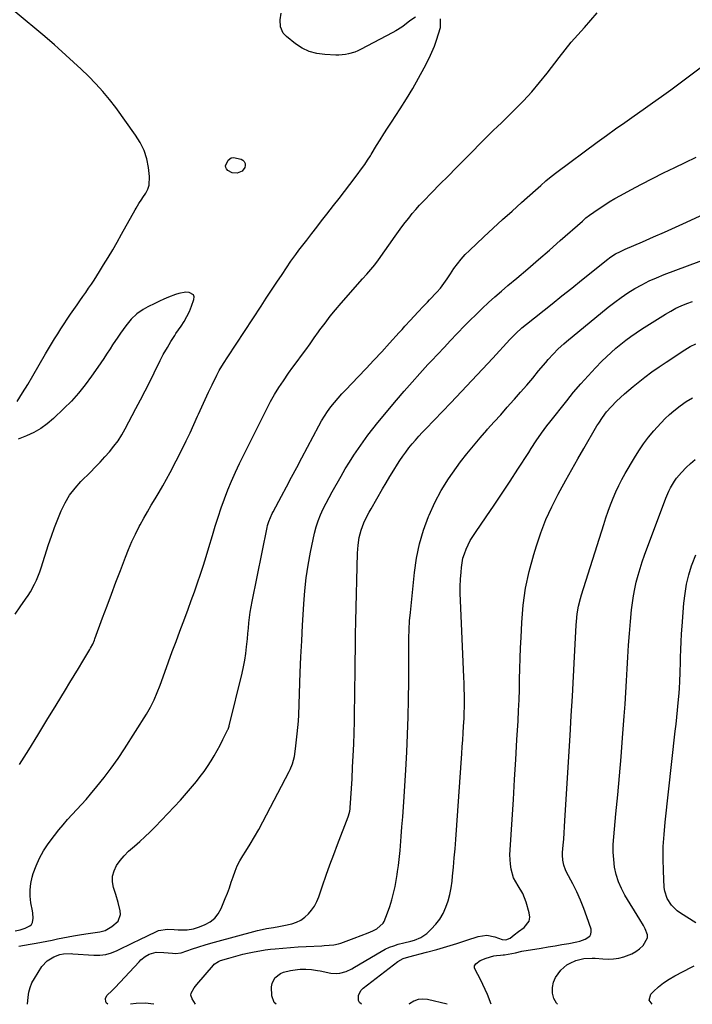
# Model space of a CAD drawing. Units: inches. Extents: x 1851934 to 1857389, y 437073 to 442357.
# Drawn here: x 1852706 to 1853068, y 437073 to 437604 of the extents above; entities that cross this region are included whole.
import ezdxf

# ---------------------------------------------------------------- set-up
doc = ezdxf.new("R2010")
doc.units = ezdxf.units.IN
doc.header["$MEASUREMENT"] = 0
doc.layers.add('7', color=7, linetype='Continuous')
doc.layers.add('8', color=7, linetype='Continuous')

msp = doc.modelspace()

# ---------------------------------------------------------------- linework, layer by layer
at = {"layer": '7', "color": 18}
for points in [[(1852703.44, 437112.64, 1834), (1852706.16, 437113.25, 1834), (1852708.8, 437114.1, 1834), (1852711.42, 437115.33, 1834), (1852712.24, 437116.1, 1834), (1852712.74, 437117.1, 1834), (1852713.06, 437119.56, 1834), (1852712.91, 437122.16, 1834), (1852712.72, 437123.45, 1834), (1852711.91, 437127.81, 1834), (1852711.52, 437131.27, 1834), (1852711.45, 437134.71, 1834), (1852711.87, 437138.12, 1834), (1852712.61, 437141.52, 1834), (1852713.18, 437143.47, 1834), (1852714.69, 437147.72, 1834), (1852716.47, 437151.83, 1834), (1852718.68, 437155.72, 1834), (1852721.18, 437159.47, 1834), (1852724.63, 437164.11, 1834), (1852726.89, 437167.02, 1834), (1852729.22, 437169.88, 1834), (1852731.66, 437172.64, 1834), (1852734.17, 437175.34, 1834), (1852736.7, 437178.02, 1834), (1852739.2, 437180.73, 1834), (1852741.64, 437183.5, 1834), (1852744.03, 437186.3, 1834), (1852747.44, 437190.37, 1834), (1852751.41, 437195.3, 1834), (1852755.25, 437200.34, 1834), (1852758.87, 437205.53, 1834), (1852762.36, 437210.82, 1834), (1852774.15, 437229.52, 1834), (1852776.34, 437233.24, 1834), (1852778.3, 437237.1, 1834), (1852780.04, 437241.06, 1834), (1852781.59, 437245.09, 1834), (1852784.09, 437252.09, 1834), (1852786.09, 437257.62, 1834), (1852788.1, 437263.15, 1834), (1852790.14, 437268.66, 1834), (1852792.2, 437274.17, 1834), (1852794.88, 437281.28, 1834), (1852796.63, 437285.99, 1834), (1852798.35, 437290.71, 1834), (1852800.03, 437295.44, 1834), (1852801.69, 437300.18, 1834), (1852803.29, 437304.94, 1834), (1852804.85, 437309.71, 1834), (1852806.34, 437314.5, 1834), (1852807.8, 437319.31, 1834), (1852809.72, 437325.81, 1834), (1852811.23, 437330.77, 1834), (1852812.81, 437335.7, 1834), (1852814.46, 437340.61, 1834), (1852816.18, 437345.49, 1834), (1852818.02, 437350.33, 1834), (1852819.97, 437355.12, 1834), (1852822.09, 437359.85, 1834), (1852824.31, 437364.52, 1834), (1852838.98, 437394.05, 1834), (1852841.03, 437397.96, 1834), (1852843.19, 437401.8, 1834), (1852845.53, 437405.53, 1834), (1852847.97, 437409.2, 1834), (1852850.8, 437413.22, 1834), (1852853.08, 437416.41, 1834), (1852855.37, 437419.59, 1834), (1852857.69, 437422.75, 1834), (1852860, 437425.92, 1834), (1852862.31, 437429.09, 1834), (1852864.6, 437432.27, 1834), (1852866.89, 437435.45, 1834), (1852867.68, 437436.56, 1834), (1852870.4, 437440.27, 1834), (1852873.2, 437443.91, 1834), (1852876.12, 437447.46, 1834), (1852879.1, 437450.96, 1834), (1852890.65, 437464.05, 1834), (1852892.85, 437466.55, 1834), (1852895.03, 437469.06, 1834), (1852897.14, 437471.63, 1834), (1852899.13, 437474.29, 1834), (1852908.27, 437487.18, 1834), (1852910.03, 437489.63, 1834), (1852911.82, 437492.07, 1834), (1852913.64, 437494.49, 1834), (1852915.47, 437496.89, 1834), (1852917.37, 437499.24, 1834), (1852919.31, 437501.55, 1834), (1852921.34, 437503.79, 1834), (1852923.41, 437505.99, 1834), (1852927.92, 437510.6, 1834), (1852932.3, 437515.07, 1834), (1852936.68, 437519.52, 1834), (1852941.07, 437523.97, 1834), (1852945.47, 437528.41, 1834), (1852958.2, 437541.24, 1834), (1852959.07, 437542.11, 1834), (1852960.83, 437543.81, 1834), (1852963.5, 437546.34, 1834), (1852965.26, 437548.05, 1834), (1852972.84, 437555.48, 1834), (1852977.4, 437560.14, 1834), (1852981.81, 437564.93, 1834), (1852986.02, 437569.91, 1834), (1852990.08, 437575.01, 1834), (1852996.48, 437583.42, 1834), (1852999.75, 437587.58, 1834), (1853003.09, 437591.68, 1834), (1853006.56, 437595.67, 1834), (1853010.11, 437599.6, 1834), (1853013.64, 437603.54, 1834), (1853017.07, 437607.57, 1834)], [(1852705.84, 437202.24, 1832), (1852710.78, 437210.22, 1832), (1852715.7, 437218.21, 1832), (1852720.59, 437226.21, 1832), (1852725.47, 437234.23, 1832), (1852730.51, 437242.57, 1832), (1852732.85, 437246.43, 1832), (1852735.18, 437250.29, 1832), (1852737.52, 437254.15, 1832), (1852739.85, 437258.01, 1832), (1852743.69, 437264.36, 1832), (1852744.09, 437265.05, 1832), (1852745.21, 437267.17, 1832), (1852746.17, 437269.37, 1832), (1852746.45, 437270.12, 1832), (1852750.58, 437281.41, 1832), (1852752.94, 437287.81, 1832), (1852755.31, 437294.19, 1832), (1852757.7, 437300.57, 1832), (1852760.11, 437306.94, 1832), (1852762.81, 437314.03, 1832), (1852764.51, 437318.25, 1832), (1852766.31, 437322.43, 1832), (1852768.26, 437326.53, 1832), (1852770.31, 437330.6, 1832), (1852770.75, 437331.43, 1832), (1852772.69, 437335.02, 1832), (1852774.69, 437338.57, 1832), (1852776.76, 437342.09, 1832), (1852778.88, 437345.57, 1832), (1852780.99, 437349.06, 1832), (1852783.05, 437352.58, 1832), (1852785.01, 437356.16, 1832), (1852786.92, 437359.76, 1832), (1852793.36, 437372.35, 1832), (1852795.56, 437376.75, 1832), (1852797.7, 437381.18, 1832), (1852799.75, 437385.65, 1832), (1852801.75, 437390.14, 1832), (1852802.2, 437391.18, 1832), (1852803.96, 437395.16, 1832), (1852805.76, 437399.13, 1832), (1852807.62, 437403.06, 1832), (1852809.52, 437406.98, 1832), (1852812.11, 437412.22, 1832), (1852813.44, 437414.75, 1832), (1852815.65, 437418.42, 1832), (1852817.97, 437422.03, 1832), (1852835.91, 437449.32, 1832), (1852838.75, 437453.62, 1832), (1852841.59, 437457.93, 1832), (1852844.43, 437462.22, 1832), (1852847.28, 437466.52, 1832), (1852851.98, 437473.59, 1832), (1852853, 437475.09, 1832), (1852854.6, 437477.3, 1832), (1852856.25, 437479.48, 1832), (1852860.51, 437485, 1832), (1852863.2, 437488.48, 1832), (1852865.89, 437491.96, 1832), (1852868.58, 437495.44, 1832), (1852871.28, 437498.91, 1832), (1852875.01, 437503.7, 1832), (1852877.93, 437507.47, 1832), (1852880.83, 437511.23, 1832), (1852883.72, 437515.02, 1832), (1852886.6, 437518.8, 1832), (1852891.21, 437524.89, 1832), (1852891.76, 437525.65, 1832), (1852893.34, 437528, 1832), (1852894.82, 437530.4, 1832), (1852895.31, 437531.21, 1832), (1852898.18, 437535.95, 1832), (1852900.13, 437539.11, 1832), (1852902.1, 437542.26, 1832), (1852904.11, 437545.39, 1832), (1852906.14, 437548.49, 1832), (1852910.93, 437555.74, 1832), (1852914.37, 437561.15, 1832), (1852917.69, 437566.63, 1832), (1852920.81, 437572.23, 1832), (1852923.8, 437577.9, 1832), (1852926.42, 437583.08, 1832), (1852927.92, 437586.26, 1832), (1852929.3, 437589.48, 1832), (1852930.51, 437592.77, 1832), (1852931.6, 437596.1, 1832), (1852932.64, 437599.59, 1832), (1852932.64, 437604.33, 1832)], [(1852919.11, 437605.23, 1832), (1852916.16, 437603.11, 1832), (1852913.22, 437600.86, 1832), (1852911.73, 437599.77, 1832), (1852908.63, 437597.79, 1832), (1852907.01, 437596.89, 1832), (1852889.57, 437587.77, 1832), (1852888, 437587.02, 1832), (1852886.4, 437586.35, 1832), (1852883.07, 437585.34, 1832), (1852881.36, 437585, 1832), (1852877.91, 437584.68, 1832), (1852876.17, 437584.69, 1832), (1852870.2, 437584.97, 1832), (1852865.96, 437585.58, 1832), (1852861.9, 437586.68, 1832), (1852858.11, 437588.52, 1832), (1852854.52, 437590.86, 1832), (1852849.64, 437594.74, 1832), (1852847.91, 437596.55, 1832), (1852846.37, 437599.97, 1832), (1852846.18, 437603.71, 1832), (1852846.68, 437607.27, 1832)], [(1852705.39, 437104.35, 1836), (1852708.46, 437104.87, 1836), (1852711.53, 437105.39, 1836), (1852714.77, 437105.97, 1836), (1852717.66, 437106.51, 1836), (1852720.54, 437107.08, 1836), (1852723.41, 437107.68, 1836), (1852726.28, 437108.28, 1836), (1852729.16, 437108.85, 1836), (1852732.05, 437109.38, 1836), (1852734.93, 437109.9, 1836), (1852739.23, 437110.63, 1836), (1852742.84, 437111.2, 1836), (1852746.46, 437111.69, 1836), (1852749.06, 437112.04, 1836), (1852752.02, 437112.9, 1836), (1852755.59, 437114.92, 1836), (1852758.86, 437117.89, 1836), (1852760.15, 437121.43, 1836), (1852760.06, 437123.52, 1836), (1852758.97, 437127.92, 1836), (1852757.69, 437132.25, 1836), (1852756.5, 437135.94, 1836), (1852755.96, 437139.06, 1836), (1852755.96, 437142.11, 1836), (1852756.77, 437145.04, 1836), (1852758.11, 437147.91, 1836), (1852760.05, 437150.6, 1836), (1852762.15, 437153.17, 1836), (1852764.46, 437155.52, 1836), (1852767.65, 437158.33, 1836), (1852770.55, 437160.79, 1836), (1852773.38, 437163.32, 1836), (1852776.13, 437165.95, 1836), (1852778.81, 437168.65, 1836), (1852785.74, 437175.87, 1836), (1852789.14, 437179.5, 1836), (1852792.5, 437183.17, 1836), (1852795.78, 437186.91, 1836), (1852799.01, 437190.69, 1836), (1852801.07, 437193.15, 1836), (1852803.17, 437195.78, 1836), (1852805.2, 437198.47, 1836), (1852807.11, 437201.25, 1836), (1852809.03, 437204.23, 1836), (1852810.71, 437207.06, 1836), (1852812.34, 437209.92, 1836), (1852813.88, 437212.82, 1836), (1852815.37, 437215.75, 1836), (1852818.03, 437221.2, 1836), (1852818.15, 437221.43, 1836), (1852818.54, 437222.41, 1836), (1852818.69, 437222.91, 1836), (1852818.76, 437223.17, 1836), (1852825.69, 437251.46, 1836), (1852826.47, 437254.99, 1836), (1852827.15, 437258.53, 1836), (1852827.68, 437262.1, 1836), (1852828.11, 437265.69, 1836), (1852828.54, 437270, 1836), (1852828.82, 437272.89, 1836), (1852829.1, 437275.77, 1836), (1852829.38, 437278.66, 1836), (1852829.7, 437281.54, 1836), (1852830.08, 437284.41, 1836), (1852830.56, 437287.26, 1836), (1852831.09, 437290.11, 1836), (1852839.2, 437330.02, 1836), (1852839.45, 437331.14, 1836), (1852840.11, 437333.33, 1836), (1852841.92, 437337.55, 1836), (1852842.45, 437338.57, 1836), (1852846.9, 437346.89, 1836), (1852849.66, 437352.07, 1836), (1852852.41, 437357.25, 1836), (1852855.16, 437362.43, 1836), (1852857.9, 437367.62, 1836), (1852867.01, 437384.88, 1836), (1852868.5, 437387.53, 1836), (1852870.08, 437390.13, 1836), (1852871.79, 437392.64, 1836), (1852873.59, 437395.09, 1836), (1852875.5, 437397.47, 1836), (1852877.45, 437399.8, 1836), (1852879.48, 437402.07, 1836), (1852881.56, 437404.3, 1836), (1852888.25, 437411.24, 1836), (1852892.52, 437415.72, 1836), (1852896.76, 437420.23, 1836), (1852900.96, 437424.78, 1836), (1852905.13, 437429.35, 1836), (1852910.42, 437435.22, 1836), (1852911.92, 437436.88, 1836), (1852913.42, 437438.54, 1836), (1852916.44, 437441.85, 1836), (1852918.28, 437443.84, 1836), (1852920.69, 437446.41, 1836), (1852923.12, 437448.96, 1836), (1852925.54, 437451.51, 1836), (1852926.75, 437452.79, 1836), (1852930.55, 437456.83, 1836), (1852932.59, 437459.16, 1836), (1852934.46, 437461.63, 1836), (1852936.23, 437464.19, 1836), (1852937.97, 437466.76, 1836), (1852939.86, 437469.59, 1836), (1852941.76, 437472.22, 1836), (1852943.77, 437474.76, 1836), (1852945.94, 437477.16, 1836), (1852948.23, 437479.45, 1836), (1852955.95, 437486.68, 1836), (1852960.99, 437491.37, 1836), (1852966.06, 437496.02, 1836), (1852971.16, 437500.64, 1836), (1852976.29, 437505.23, 1836), (1852983.77, 437511.87, 1836), (1852985.18, 437513.12, 1836), (1852986.59, 437514.36, 1836), (1852989.42, 437516.85, 1836), (1852992.3, 437519.27, 1836), (1852995.28, 437521.57, 1836), (1853017.11, 437537.74, 1836), (1853022.01, 437541.34, 1836), (1853026.94, 437544.9, 1836), (1853031.9, 437548.42, 1836), (1853036.87, 437551.91, 1836), (1853041.86, 437555.39, 1836), (1853046.82, 437558.91, 1836), (1853051.75, 437562.46, 1836), (1853056.66, 437566.04, 1836), (1853072.6, 437577.76, 1836)], [(1852710.11, 437073.05, 1838), (1852710.1, 437073.12, 1838), (1852710.4, 437076.92, 1838), (1852710.81, 437079.59, 1838), (1852711.47, 437082.16, 1838), (1852712.5, 437084.62, 1838), (1852713.77, 437086.99, 1838), (1852717.84, 437093.34, 1838), (1852720.64, 437096.51, 1838), (1852724.29, 437098.68, 1838), (1852727.42, 437099.88, 1838), (1852729.42, 437100.3, 1838), (1852733.54, 437100.38, 1838), (1852734.58, 437100.33, 1838), (1852745.84, 437099.58, 1838), (1852749.08, 437099.62, 1838), (1852752.25, 437099.98, 1838), (1852755.32, 437100.84, 1838), (1852758.33, 437102.03, 1838), (1852761.29, 437103.48, 1838), (1852764.25, 437104.92, 1838), (1852767.21, 437106.35, 1838), (1852770.18, 437107.78, 1838), (1852779.61, 437112.31, 1838), (1852780.74, 437112.78, 1838), (1852785.51, 437113.55, 1838), (1852789.18, 437113.35, 1838), (1852791.23, 437113.15, 1838), (1852794.23, 437113.11, 1838), (1852796.16, 437113.24, 1838), (1852799.54, 437113.81, 1838), (1852802.81, 437114.85, 1838), (1852805.76, 437116.03, 1838), (1852808.54, 437117.56, 1838), (1852810.97, 437119.45, 1838), (1852812.88, 437121.87, 1838), (1852814.44, 437124.63, 1838), (1852816.66, 437130.04, 1838), (1852817.81, 437132.95, 1838), (1852818.9, 437135.88, 1838), (1852819.91, 437138.84, 1838), (1852820.87, 437141.81, 1838), (1852821.9, 437144.75, 1838), (1852823.09, 437147.62, 1838), (1852824.5, 437150.38, 1838), (1852826.07, 437153.07, 1838), (1852827.64, 437155.52, 1838), (1852830.06, 437159.42, 1838), (1852832.41, 437163.35, 1838), (1852834.65, 437167.34, 1838), (1852836.83, 437171.37, 1838), (1852851.1, 437198.57, 1838), (1852851.58, 437199.55, 1838), (1852852.83, 437202.73, 1838), (1852853.86, 437206.71, 1838), (1852854.51, 437210.78, 1838), (1852855.09, 437215.53, 1838), (1852855.47, 437218.93, 1838), (1852855.79, 437222.33, 1838), (1852856.02, 437225.74, 1838), (1852856.2, 437229.16, 1838), (1852857.08, 437251.92, 1838), (1852857.43, 437260.43, 1838), (1852857.82, 437268.94, 1838), (1852858.26, 437277.44, 1838), (1852858.73, 437285.94, 1838), (1852858.9, 437288.92, 1838), (1852859.46, 437295.91, 1838), (1852860.21, 437302.87, 1838), (1852861.26, 437309.8, 1838), (1852862.51, 437316.7, 1838), (1852863.92, 437323.63, 1838), (1852864.72, 437327.01, 1838), (1852865.65, 437330.35, 1838), (1852866.77, 437333.63, 1838), (1852868.04, 437336.87, 1838), (1852869.45, 437340.05, 1838), (1852870.94, 437343.19, 1838), (1852872.55, 437346.28, 1838), (1852874.22, 437349.33, 1838), (1852879.08, 437357.81, 1838), (1852881.31, 437361.6, 1838), (1852883.59, 437365.34, 1838), (1852885.95, 437369.04, 1838), (1852888.37, 437372.7, 1838), (1852890.89, 437376.29, 1838), (1852893.48, 437379.83, 1838), (1852896.17, 437383.29, 1838), (1852898.93, 437386.69, 1838), (1852908.98, 437398.71, 1838), (1852913.12, 437403.57, 1838), (1852917.3, 437408.39, 1838), (1852921.55, 437413.14, 1838), (1852925.86, 437417.85, 1838), (1852927.7, 437419.82, 1838), (1852931.13, 437423.51, 1838), (1852934.57, 437427.18, 1838), (1852938.02, 437430.85, 1838), (1852941.47, 437434.51, 1838), (1852942.04, 437435.11, 1838), (1852945.24, 437438.44, 1838), (1852948.48, 437441.73, 1838), (1852951.78, 437444.96, 1838), (1852955.12, 437448.16, 1838), (1852958.51, 437451.29, 1838), (1852961.94, 437454.39, 1838), (1852965.42, 437457.43, 1838), (1852968.93, 437460.43, 1838), (1852973.71, 437464.44, 1838), (1852979.62, 437469.44, 1838), (1852985.5, 437474.48, 1838), (1852991.33, 437479.56, 1838), (1852997.14, 437484.68, 1838), (1853009.06, 437495.26, 1838), (1853010.94, 437496.92, 1838), (1853012.92, 437498.46, 1838), (1853017.63, 437501.74, 1838), (1853020.53, 437503.68, 1838), (1853023.48, 437505.57, 1838), (1853026.49, 437507.35, 1838), (1853029.53, 437509.06, 1838), (1853035.08, 437512.06, 1838), (1853040.96, 437515.18, 1838), (1853046.86, 437518.25, 1838), (1853052.81, 437521.22, 1838), (1853058.79, 437524.14, 1838), (1853064.38, 437526.81, 1838), (1853070.28, 437529.61, 1838)], [(1852818.2, 437528.16, 1832), (1852819.78, 437529.38, 1832), (1852821.02, 437529.59, 1832), (1852825.13, 437528.53, 1832), (1852826.13, 437527.99, 1832), (1852826.89, 437527.28, 1832), (1852827.28, 437526.32, 1832), (1852827.44, 437525.2, 1832), (1852827.14, 437524.03, 1832), (1852825.83, 437522.19, 1832), (1852823.07, 437520.99, 1832), (1852820.42, 437521.23, 1832), (1852818.01, 437522.59, 1832), (1852817.31, 437523.35, 1832), (1852816.88, 437524.17, 1832), (1852816.83, 437525.1, 1832), (1852818.2, 437528.16, 1832)], [(1852800.58, 437073.07, 1842), (1852798.72, 437076.01, 1842), (1852798.12, 437078, 1842), (1852798.26, 437079, 1842), (1852799.88, 437081.96, 1842), (1852801.31, 437083.79, 1842), (1852810.25, 437094.22, 1842), (1852810.71, 437094.7, 1842), (1852812.91, 437096.2, 1842), (1852814.14, 437096.71, 1842), (1852818.54, 437097.98, 1842), (1852821.07, 437098.68, 1842), (1852823.6, 437099.35, 1842), (1852826.15, 437099.99, 1842), (1852828.7, 437100.61, 1842), (1852832.29, 437101.39, 1842), (1852835.21, 437101.95, 1842), (1852838.15, 437102.38, 1842), (1852841.1, 437102.75, 1842), (1852843.5, 437103, 1842), (1852847.65, 437103.39, 1842), (1852851.82, 437103.74, 1842), (1852855.99, 437104.01, 1842), (1852860.16, 437104.24, 1842), (1852868.7, 437104.63, 1842), (1852869.99, 437104.7, 1842), (1852872.56, 437104.88, 1842), (1852875.12, 437105.15, 1842), (1852877.63, 437105.7, 1842), (1852878.85, 437106.08, 1842), (1852886.17, 437108.69, 1842), (1852889.89, 437110.07, 1842), (1852893.56, 437111.57, 1842), (1852896.1, 437112.67, 1842), (1852898.24, 437113.73, 1842), (1852901.71, 437116.7, 1842), (1852902.25, 437117.73, 1842), (1852904.1, 437122.38, 1842), (1852905.36, 437125.84, 1842), (1852906.47, 437129.35, 1842), (1852907.36, 437132.92, 1842), (1852908.11, 437136.53, 1842), (1852909.24, 437143, 1842), (1852909.51, 437144.62, 1842), (1852910, 437147.86, 1842), (1852910.42, 437151.11, 1842), (1852910.75, 437154.37, 1842), (1852910.89, 437156.01, 1842), (1852911.45, 437163.42, 1842), (1852911.85, 437168.76, 1842), (1852912.23, 437174.11, 1842), (1852912.6, 437179.45, 1842), (1852912.96, 437184.8, 1842), (1852913.91, 437199.46, 1842), (1852914.45, 437208.95, 1842), (1852914.9, 437218.44, 1842), (1852915.2, 437227.94, 1842), (1852915.42, 437237.44, 1842), (1852915.56, 437247.16, 1842), (1852915.61, 437251.8, 1842), (1852915.63, 437256.45, 1842), (1852915.61, 437261.1, 1842), (1852915.56, 437265.75, 1842), (1852915.57, 437270.39, 1842), (1852915.69, 437275.03, 1842), (1852915.97, 437279.67, 1842), (1852916.36, 437284.29, 1842), (1852918.53, 437305.85, 1842), (1852919.66, 437313.58, 1842), (1852921.23, 437321.2, 1842), (1852923.46, 437328.65, 1842), (1852926.14, 437335.98, 1842), (1852926.45, 437336.72, 1842), (1852929.56, 437343.46, 1842), (1852932.99, 437350.02, 1842), (1852936.91, 437356.3, 1842), (1852941.15, 437362.4, 1842), (1852943.41, 437365.4, 1842), (1852946.82, 437369.81, 1842), (1852950.32, 437374.15, 1842), (1852953.92, 437378.4, 1842), (1852957.61, 437382.58, 1842), (1852957.98, 437383, 1842), (1852961.53, 437386.94, 1842), (1852965.07, 437390.88, 1842), (1852968.59, 437394.85, 1842), (1852972.1, 437398.82, 1842), (1852972.51, 437399.29, 1842), (1852975.79, 437403.05, 1842), (1852979.05, 437406.83, 1842), (1852982.27, 437410.64, 1842), (1852985.47, 437414.47, 1842), (1852989.29, 437419.08, 1842), (1852990.58, 437420.6, 1842), (1852993.26, 437423.56, 1842), (1852996.08, 437426.39, 1842), (1852999.03, 437429.07, 1842), (1853000.55, 437430.36, 1842), (1853023.03, 437448.77, 1842), (1853026.47, 437451.47, 1842), (1853029.99, 437454.06, 1842), (1853033.62, 437456.49, 1842), (1853037.33, 437458.81, 1842), (1853041.14, 437460.94, 1842), (1853045.02, 437462.94, 1842), (1853049, 437464.72, 1842), (1853053.05, 437466.37, 1842), (1853078.19, 437475.79, 1842)], [(1852844.12, 437073.08, 1844), (1852843.02, 437073.99, 1844), (1852841.8, 437077.68, 1844), (1852841.62, 437082.42, 1844), (1852841.84, 437084.24, 1844), (1852843.38, 437087.33, 1844), (1852846.37, 437089.59, 1844), (1852848.1, 437090.4, 1844), (1852851.83, 437091.33, 1844), (1852855.5, 437091.79, 1844), (1852857.04, 437091.93, 1844), (1852860.11, 437091.99, 1844), (1852863.19, 437091.74, 1844), (1852866.25, 437091.3, 1844), (1852867.77, 437091.03, 1844), (1852873.47, 437089.91, 1844), (1852876.81, 437089.66, 1844), (1852878.46, 437089.87, 1844), (1852881.72, 437090.78, 1844), (1852884.83, 437092.16, 1844), (1852886.33, 437092.98, 1844), (1852900.58, 437101.51, 1844), (1852902.8, 437102.71, 1844), (1852905.08, 437103.78, 1844), (1852907.44, 437104.65, 1844), (1852909.85, 437105.38, 1844), (1852912.88, 437106.16, 1844), (1852916.66, 437107.14, 1844), (1852918.54, 437107.64, 1844), (1852922.09, 437109.06, 1844), (1852925.18, 437111.29, 1844), (1852927.66, 437113.58, 1844), (1852930.12, 437116.2, 1844), (1852932.29, 437119, 1844), (1852934.05, 437122.08, 1844), (1852935.53, 437125.34, 1844), (1852936.67, 437128.81, 1844), (1852937.62, 437132.3, 1844), (1852938.31, 437135.86, 1844), (1852938.83, 437139.45, 1844), (1852939.1, 437142.06, 1844), (1852939.59, 437147, 1844), (1852940.05, 437151.94, 1844), (1852940.46, 437156.88, 1844), (1852940.83, 437161.82, 1844), (1852944.12, 437208.23, 1844), (1852944.37, 437211.9, 1844), (1852944.61, 437215.56, 1844), (1852944.85, 437219.23, 1844), (1852945.07, 437222.89, 1844), (1852945.29, 437227.04, 1844), (1852945.41, 437230.23, 1844), (1852945.48, 437233.41, 1844), (1852945.51, 437236.6, 1844), (1852945.49, 437239.79, 1844), (1852945.44, 437242.98, 1844), (1852945.34, 437246.16, 1844), (1852945.22, 437249.35, 1844), (1852943.36, 437290.69, 1844), (1852943.26, 437294.52, 1844), (1852943.26, 437298.34, 1844), (1852943.41, 437302.16, 1844), (1852943.67, 437305.98, 1844), (1852943.88, 437308.45, 1844), (1852944.22, 437311, 1844), (1852944.73, 437313.51, 1844), (1852945.47, 437315.96, 1844), (1852946.38, 437318.37, 1844), (1852947.48, 437320.71, 1844), (1852948.66, 437323.01, 1844), (1852949.98, 437325.23, 1844), (1852951.38, 437327.4, 1844), (1852957.19, 437335.81, 1844), (1852961.53, 437342.17, 1844), (1852965.84, 437348.55, 1844), (1852970.09, 437354.98, 1844), (1852974.3, 437361.42, 1844), (1852980.15, 437370.47, 1844), (1852981.51, 437372.56, 1844), (1852984.24, 437376.72, 1844), (1852987.03, 437380.86, 1844), (1852989.95, 437384.88, 1844), (1852991.48, 437386.86, 1844), (1853000.6, 437398.39, 1844), (1853004.33, 437402.96, 1844), (1853008.15, 437407.45, 1844), (1853012.1, 437411.82, 1844), (1853016.15, 437416.11, 1844), (1853019.59, 437419.64, 1844), (1853022.02, 437422.06, 1844), (1853024.51, 437424.42, 1844), (1853027.08, 437426.69, 1844), (1853029.71, 437428.9, 1844), (1853032.41, 437431.02, 1844), (1853035.16, 437433.07, 1844), (1853037.98, 437435.02, 1844), (1853040.86, 437436.9, 1844), (1853053.9, 437445.11, 1844), (1853056.65, 437446.72, 1844), (1853059.46, 437448.22, 1844), (1853062.35, 437449.55, 1844), (1853065.3, 437450.77, 1844), (1853068.31, 437451.81, 1844)], [(1852890.04, 437073.1, 1846), (1852888.88, 437073.94, 1846), (1852888.38, 437075.13, 1846), (1852888.48, 437078.04, 1846), (1852889.87, 437080.64, 1846), (1852890.96, 437081.74, 1846), (1852909.57, 437096.17, 1846), (1852912.45, 437097.73, 1846), (1852915.63, 437098.71, 1846), (1852925.12, 437101.19, 1846), (1852930.57, 437102.67, 1846), (1852935.99, 437104.21, 1846), (1852941.39, 437105.85, 1846), (1852946.77, 437107.56, 1846), (1852952.96, 437109.58, 1846), (1852957.49, 437110.24, 1846), (1852961.97, 437109.35, 1846), (1852965.81, 437107.92, 1846), (1852967.76, 437107.77, 1846), (1852970.14, 437108.75, 1846), (1852972.38, 437110.53, 1846), (1852974.62, 437112.22, 1846), (1852977.69, 437114.38, 1846), (1852980.35, 437117.88, 1846), (1852980.66, 437119.99, 1846), (1852980.45, 437122.28, 1846), (1852978.71, 437128.1, 1846), (1852976.92, 437132.69, 1846), (1852974.4, 437136.93, 1846), (1852972.02, 437141.2, 1846), (1852970.66, 437145.89, 1846), (1852970.29, 437148.59, 1846), (1852970.07, 437151.13, 1846), (1852970.03, 437153.68, 1846), (1852970.11, 437156.24, 1846), (1852971.19, 437172.74, 1846), (1852971.88, 437183.47, 1846), (1852972.55, 437194.19, 1846), (1852973.19, 437204.92, 1846), (1852973.81, 437215.65, 1846), (1852974.39, 437225.9, 1846), (1852974.68, 437231.51, 1846), (1852974.92, 437237.12, 1846), (1852975.11, 437242.73, 1846), (1852975.25, 437248.35, 1846), (1852975.38, 437253.96, 1846), (1852975.55, 437259.58, 1846), (1852975.76, 437265.19, 1846), (1852976.01, 437270.8, 1846), (1852976.4, 437278.88, 1846), (1852977.2, 437288.16, 1846), (1852978.46, 437297.36, 1846), (1852980.41, 437306.43, 1846), (1852982.81, 437315.43, 1846), (1852984.26, 437320.1, 1846), (1852986.71, 437327.28, 1846), (1852989.44, 437334.36, 1846), (1852992.58, 437341.26, 1846), (1852996, 437348.04, 1846), (1852997.04, 437349.95, 1846), (1853000.17, 437355.67, 1846), (1853003.35, 437361.38, 1846), (1853006.58, 437367.06, 1846), (1853009.84, 437372.71, 1846), (1853016.9, 437384.79, 1846), (1853017.85, 437386.37, 1846), (1853019.89, 437389.44, 1846), (1853022.1, 437392.38, 1846), (1853024.51, 437395.16, 1846), (1853027.42, 437398.09, 1846), (1853029.58, 437400.15, 1846), (1853031.78, 437402.17, 1846), (1853034.04, 437404.12, 1846), (1853036.34, 437406.02, 1846), (1853039.03, 437408.18, 1846), (1853042.75, 437411.07, 1846), (1853046.52, 437413.89, 1846), (1853050.37, 437416.59, 1846), (1853054.28, 437419.23, 1846), (1853064.33, 437425.79, 1846), (1853067.21, 437427.55, 1846), (1853070.19, 437429.14, 1846)], [(1852959.84, 437073.11, 1848), (1852957.85, 437078.3, 1848), (1852956.7, 437081.06, 1848), (1852955.47, 437083.77, 1848), (1852954.11, 437086.43, 1848), (1852952.66, 437089.03, 1848), (1852950.97, 437092.61, 1848), (1852950.99, 437093.83, 1848), (1852951.58, 437094.9, 1848), (1852954.04, 437096.64, 1848), (1852957.14, 437097.91, 1848), (1852961.43, 437099.12, 1848), (1852962.83, 437099.4, 1848), (1852964.97, 437099.51, 1848), (1852966.39, 437099.64, 1848), (1852967.1, 437099.75, 1848), (1852973.06, 437100.84, 1848), (1852976.47, 437101.73, 1848), (1852986.86, 437103.4, 1848), (1852990.6, 437104.01, 1848), (1852994.33, 437104.63, 1848), (1852998.07, 437105.27, 1848), (1853001.8, 437105.91, 1848), (1853006.12, 437106.67, 1848), (1853007.66, 437107.03, 1848), (1853010.59, 437108.12, 1848), (1853013, 437109.8, 1848), (1853013.68, 437110.87, 1848), (1853013.86, 437112.13, 1848), (1853013.72, 437113.51, 1848), (1853011.53, 437120.12, 1848), (1853009.87, 437124.72, 1848), (1853008.07, 437129.26, 1848), (1853006.03, 437133.7, 1848), (1853003.85, 437138.07, 1848), (1853000.56, 437144.29, 1848), (1852999.97, 437145.53, 1848), (1852999.05, 437148.11, 1848), (1852998.5, 437150.8, 1848), (1852998.34, 437153.53, 1848), (1852998.4, 437154.91, 1848), (1852998.72, 437158.79, 1848), (1852998.98, 437162.11, 1848), (1852999.23, 437165.44, 1848), (1852999.46, 437168.76, 1848), (1852999.67, 437172.08, 1848), (1853002.47, 437217.92, 1848), (1853003.1, 437228.52, 1848), (1853003.7, 437239.12, 1848), (1853004.27, 437249.72, 1848), (1853004.81, 437260.33, 1848), (1853005.65, 437277.34, 1848), (1853005.8, 437279.44, 1848), (1853006.25, 437283.61, 1848), (1853006.97, 437287.75, 1848), (1853007.96, 437291.83, 1848), (1853008.55, 437293.84, 1848), (1853020.54, 437331.76, 1848), (1853021.71, 437335.31, 1848), (1853022.94, 437338.84, 1848), (1853024.25, 437342.34, 1848), (1853025.61, 437345.81, 1848), (1853027.09, 437349.24, 1848), (1853028.67, 437352.62, 1848), (1853030.38, 437355.94, 1848), (1853032.19, 437359.2, 1848), (1853037.11, 437367.65, 1848), (1853039.48, 437371.46, 1848), (1853042, 437375.18, 1848), (1853044.72, 437378.74, 1848), (1853047.59, 437382.2, 1848), (1853049.38, 437384.23, 1848), (1853051.51, 437386.54, 1848), (1853053.71, 437388.78, 1848), (1853056.02, 437390.92, 1848), (1853058.39, 437392.98, 1848), (1853061.73, 437395.69, 1848), (1853065.01, 437398, 1848), (1853068.46, 437400.05, 1848)], [(1853070.18, 437117.05, 1852), (1853061.95, 437122.26, 1852), (1853060.21, 437123.52, 1852), (1853057.13, 437126.48, 1852), (1853054.73, 437130.02, 1852), (1853053.4, 437133.98, 1852), (1853053.12, 437136.09, 1852), (1853052.73, 437144.91, 1852), (1853052.6, 437151.49, 1852), (1853052.67, 437158.06, 1852), (1853053.04, 437164.63, 1852), (1853053.62, 437171.18, 1852), (1853059.12, 437220.25, 1852), (1853059.53, 437224.06, 1852), (1853059.94, 437227.87, 1852), (1853060.31, 437231.68, 1852), (1853060.68, 437235.5, 1852), (1853060.99, 437238.89, 1852), (1853061.33, 437243.13, 1852), (1853061.58, 437247.38, 1852), (1853061.74, 437251.63, 1852), (1853061.8, 437253.76, 1852), (1853061.85, 437255.88, 1852), (1853061.92, 437260.07, 1852), (1853062.04, 437264.28, 1852), (1853062.2, 437268.5, 1852), (1853062.45, 437272.71, 1852), (1853062.75, 437276.92, 1852), (1853063.74, 437289.36, 1852), (1853064.35, 437294.46, 1852), (1853065.2, 437299.51, 1852), (1853066.44, 437304.48, 1852), (1853067.92, 437309.4, 1852), (1853068.2, 437310.22, 1852), (1853070.27, 437315.38, 1852)], [(1853046.57, 437073.14, 1852), (1853044.98, 437075.24, 1852), (1853046, 437078.53, 1852), (1853047.39, 437079.94, 1852), (1853050.02, 437082.38, 1852), (1853052.79, 437084.65, 1852), (1853055.76, 437086.64, 1852), (1853058.87, 437088.45, 1852), (1853067.77, 437093.1, 1852), (1853069.27, 437093.86, 1852)], [(1852936.25, 437073.11, 1846), (1852925.59, 437075.59, 1846), (1852923, 437075.81, 1846), (1852920.51, 437075.59, 1846), (1852918.18, 437074.7, 1846), (1852915.96, 437073.36, 1846), (1852915.63, 437073.1, 1846)]]:
    msp.add_polyline3d(points, dxfattribs=at)
at = {"layer": '8', "color": 18}
for points in [[(1852704.46, 437398.04, 1830), (1852707.37, 437402.6, 1830), (1852710.19, 437407.21, 1830), (1852712.96, 437411.86, 1830), (1852719.82, 437423.59, 1830), (1852721.43, 437426.32, 1830), (1852723.05, 437429.04, 1830), (1852724.7, 437431.75, 1830), (1852726.36, 437434.45, 1830), (1852728.05, 437437.13, 1830), (1852729.77, 437439.79, 1830), (1852731.53, 437442.42, 1830), (1852733.31, 437445.04, 1830), (1852736.83, 437450.1, 1830), (1852738.37, 437452.32, 1830), (1852739.91, 437454.54, 1830), (1852741.45, 437456.76, 1830), (1852742.98, 437458.99, 1830), (1852744.5, 437461.22, 1830), (1852745.99, 437463.47, 1830), (1852747.45, 437465.74, 1830), (1852748.89, 437468.03, 1830), (1852751.08, 437471.59, 1830), (1852753.57, 437475.68, 1830), (1852756.02, 437479.8, 1830), (1852758.42, 437483.95, 1830), (1852760.77, 437488.12, 1830), (1852768.13, 437501.37, 1830), (1852768.61, 437502.2, 1830), (1852770.16, 437504.64, 1830), (1852771.76, 437507.05, 1830), (1852772.28, 437507.86, 1830), (1852773.85, 437510.34, 1830), (1852774.9, 437512.45, 1830), (1852775.63, 437514.64, 1830), (1852775.86, 437519.28, 1830), (1852775.26, 437524.1, 1830), (1852774.31, 437528.78, 1830), (1852772.92, 437533.29, 1830), (1852770.86, 437537.53, 1830), (1852768.36, 437541.6, 1830), (1852757.6, 437556.41, 1830), (1852754.2, 437560.84, 1830), (1852750.67, 437565.15, 1830), (1852746.92, 437569.27, 1830), (1852743.04, 437573.28, 1830), (1852739.01, 437577.15, 1830), (1852734.94, 437580.98, 1830), (1852730.81, 437584.74, 1830), (1852726.63, 437588.46, 1830), (1852724.62, 437590.21, 1830), (1852719.38, 437594.73, 1830), (1852714.1, 437599.21, 1830), (1852708.76, 437603.61, 1830), (1852703.38, 437607.96, 1830)], [(1852753.44, 437073.06, 1840), (1852753.32, 437073.1, 1840), (1852752.7, 437073.67, 1840), (1852752.32, 437074.42, 1840), (1852752.19, 437076.23, 1840), (1852752.91, 437077.86, 1840), (1852755.7, 437080.42, 1840), (1852757.41, 437082.14, 1840), (1852770.17, 437095.97, 1840), (1852771.23, 437097.02, 1840), (1852773.54, 437098.88, 1840), (1852775.6, 437100.16, 1840), (1852779.44, 437101.18, 1840), (1852783.54, 437100.97, 1840), (1852788.22, 437100.54, 1840), (1852789.81, 437100.49, 1840), (1852792.95, 437100.88, 1840), (1852796.01, 437101.84, 1840), (1852799.06, 437102.9, 1840), (1852801.91, 437103.87, 1840), (1852806.31, 437105.3, 1840), (1852810.76, 437106.57, 1840), (1852833.97, 437112.8, 1840), (1852834.94, 437113.05, 1840), (1852838.83, 437113.95, 1840), (1852842.63, 437114.51, 1840), (1852845.43, 437114.93, 1840), (1852848.21, 437115.5, 1840), (1852852.42, 437116.5, 1840), (1852854.96, 437117.35, 1840), (1852857.34, 437118.46, 1840), (1852859.48, 437119.98, 1840), (1852861.48, 437121.75, 1840), (1852863.19, 437123.84, 1840), (1852864.72, 437126.04, 1840), (1852865.95, 437128.42, 1840), (1852866.99, 437130.92, 1840), (1852869.06, 437136.98, 1840), (1852871.02, 437142.58, 1840), (1852873.02, 437148.17, 1840), (1852875.09, 437153.74, 1840), (1852877.2, 437159.28, 1840), (1852882.91, 437174.02, 1840), (1852883.13, 437174.62, 1840), (1852883.75, 437177.1, 1840), (1852883.91, 437178.36, 1840), (1852883.97, 437179, 1840), (1852884.93, 437194.63, 1840), (1852885.28, 437200.81, 1840), (1852885.59, 437207, 1840), (1852885.84, 437213.19, 1840), (1852886.04, 437219.39, 1840), (1852886.2, 437225.58, 1840), (1852886.33, 437231.78, 1840), (1852886.42, 437237.97, 1840), (1852886.5, 437244.17, 1840), (1852886.55, 437250.35, 1840), (1852886.63, 437257.67, 1840), (1852886.73, 437264.99, 1840), (1852886.87, 437272.31, 1840), (1852887.02, 437279.62, 1840), (1852887.88, 437316.32, 1840), (1852888.16, 437320.49, 1840), (1852888.8, 437324.62, 1840), (1852889.85, 437328.67, 1840), (1852891.34, 437332.57, 1840), (1852892.24, 437334.51, 1840), (1852894.16, 437338.28, 1840), (1852895.18, 437340.13, 1840), (1852901.31, 437350.83, 1840), (1852903.29, 437354.23, 1840), (1852905.31, 437357.6, 1840), (1852907.38, 437360.93, 1840), (1852909.49, 437364.25, 1840), (1852910.76, 437366.21, 1840), (1852912.3, 437368.5, 1840), (1852913.9, 437370.74, 1840), (1852915.57, 437372.93, 1840), (1852917.29, 437375.09, 1840), (1852919.08, 437377.19, 1840), (1852920.9, 437379.27, 1840), (1852922.76, 437381.3, 1840), (1852924.65, 437383.31, 1840), (1852938.17, 437397.35, 1840), (1852943.88, 437403.32, 1840), (1852949.57, 437409.31, 1840), (1852955.21, 437415.35, 1840), (1852960.83, 437421.41, 1840), (1852969.95, 437431.32, 1840), (1852971, 437432.44, 1840), (1852973.15, 437434.61, 1840), (1852976.52, 437437.72, 1840), (1852978.87, 437439.67, 1840), (1852992.72, 437450.7, 1840), (1852998.01, 437454.91, 1840), (1853003.29, 437459.13, 1840), (1853008.58, 437463.35, 1840), (1853013.86, 437467.58, 1840), (1853022.12, 437474.2, 1840), (1853024.47, 437475.95, 1840), (1853026.95, 437477.52, 1840), (1853029.52, 437478.92, 1840), (1853032.18, 437480.16, 1840), (1853041.42, 437484.14, 1840), (1853047.38, 437486.72, 1840), (1853053.33, 437489.33, 1840), (1853059.26, 437491.98, 1840), (1853065.18, 437494.66, 1840), (1853074.85, 437499.07, 1840)], [(1852703.42, 437283.34, 1830), (1852706.22, 437287.31, 1830), (1852709.03, 437291.36, 1830), (1852710.36, 437293.36, 1830), (1852711.62, 437295.38, 1830), (1852713.93, 437299.57, 1830), (1852714.96, 437301.73, 1830), (1852716.76, 437306.15, 1830), (1852717.54, 437308.41, 1830), (1852721.48, 437320.86, 1830), (1852723.01, 437325.47, 1830), (1852724.63, 437330.05, 1830), (1852726.38, 437334.58, 1830), (1852728.21, 437339.07, 1830), (1852730.34, 437343.39, 1830), (1852732.79, 437347.49, 1830), (1852735.69, 437351.28, 1830), (1852738.9, 437354.86, 1830), (1852743.95, 437359.86, 1830), (1852746.6, 437362.55, 1830), (1852749.22, 437365.28, 1830), (1852751.77, 437368.07, 1830), (1852754.27, 437370.9, 1830), (1852756.64, 437373.84, 1830), (1852758.86, 437376.87, 1830), (1852760.87, 437380.05, 1830), (1852762.74, 437383.32, 1830), (1852768.43, 437394.14, 1830), (1852770.95, 437398.96, 1830), (1852773.44, 437403.8, 1830), (1852775.91, 437408.65, 1830), (1852778.36, 437413.52, 1830), (1852781.65, 437420.13, 1830), (1852783.26, 437423.24, 1830), (1852785.44, 437427.18, 1830), (1852787.36, 437430.39, 1830), (1852789.39, 437433.52, 1830), (1852790.09, 437434.55, 1830), (1852792.87, 437438.56, 1830), (1852794.51, 437441.14, 1830), (1852796.02, 437443.78, 1830), (1852797.31, 437446.53, 1830), (1852798.48, 437449.36, 1830), (1852799.78, 437452.91, 1830), (1852799.83, 437454.32, 1830), (1852799.49, 437455.49, 1830), (1852797.26, 437456.82, 1830), (1852795.37, 437456.84, 1830), (1852791.66, 437456.28, 1830), (1852789.85, 437455.71, 1830), (1852786.02, 437454.18, 1830), (1852783.58, 437453.13, 1830), (1852781.16, 437452.03, 1830), (1852778.77, 437450.88, 1830), (1852774.85, 437448.94, 1830), (1852772.4, 437447.61, 1830), (1852768.94, 437445.29, 1830), (1852765.95, 437442.4, 1830), (1852763.04, 437438.8, 1830), (1852760.13, 437434.75, 1830), (1852758.71, 437432.69, 1830), (1852755.94, 437428.55, 1830), (1852754.58, 437426.45, 1830), (1852752.69, 437423.52, 1830), (1852751.13, 437421.16, 1830), (1852749.56, 437418.81, 1830), (1852747.97, 437416.47, 1830), (1852744.63, 437411.61, 1830), (1852741.23, 437406.96, 1830), (1852737.64, 437402.47, 1830), (1852733.77, 437398.23, 1830), (1852729.71, 437394.13, 1830), (1852724.09, 437388.81, 1830), (1852720.76, 437385.99, 1830), (1852717.26, 437383.45, 1830), (1852713.5, 437381.31, 1830), (1852709.57, 437379.44, 1830), (1852705.1, 437377.61, 1830)], [(1852995.73, 437073.12, 1850), (1852995.04, 437073.75, 1850), (1852993.73, 437076.17, 1850), (1852992.91, 437078.97, 1850), (1852992.88, 437079.17, 1850), (1852992.93, 437082.12, 1850), (1852993.44, 437084.94, 1850), (1852994.62, 437087.54, 1850), (1852997.48, 437091.44, 1850), (1853000.61, 437094.24, 1850), (1853002.41, 437095.28, 1850), (1853005.54, 437096.58, 1850), (1853009.9, 437097.69, 1850), (1853014.39, 437098.01, 1850), (1853015.89, 437097.95, 1850), (1853020.14, 437097.52, 1850), (1853022.99, 437097.38, 1850), (1853025.82, 437097.49, 1850), (1853028.61, 437097.95, 1850), (1853031.38, 437098.66, 1850), (1853035.64, 437100.25, 1850), (1853037.88, 437101.46, 1850), (1853039.9, 437103, 1850), (1853041.79, 437104.77, 1850), (1853044.17, 437108.82, 1850), (1853044.11, 437110.43, 1850), (1853042.81, 437113.8, 1850), (1853041.92, 437115.49, 1850), (1853040, 437118.79, 1850), (1853031.98, 437131.84, 1850), (1853030.06, 437135.43, 1850), (1853028.44, 437139.14, 1850), (1853027.28, 437143.01, 1850), (1853026.42, 437146.99, 1850), (1853025.95, 437151.06, 1850), (1853025.68, 437155.13, 1850), (1853025.72, 437159.22, 1850), (1853025.96, 437163.31, 1850), (1853027.15, 437175.64, 1850), (1853028.12, 437185.9, 1850), (1853029.04, 437196.17, 1850), (1853029.9, 437206.44, 1850), (1853030.71, 437216.71, 1850), (1853031.6, 437228.4, 1850), (1853032.06, 437234.76, 1850), (1853032.48, 437241.13, 1850), (1853032.85, 437247.5, 1850), (1853033.17, 437253.87, 1850), (1853033.52, 437260.23, 1850), (1853033.92, 437266.6, 1850), (1853034.4, 437272.96, 1850), (1853034.95, 437279.31, 1850), (1853035.55, 437285.75, 1850), (1853035.98, 437289.52, 1850), (1853036.53, 437293.27, 1850), (1853037.25, 437296.98, 1850), (1853038.08, 437300.68, 1850), (1853039.06, 437304.34, 1850), (1853040.13, 437307.98, 1850), (1853041.31, 437311.58, 1850), (1853042.58, 437315.16, 1850), (1853054.03, 437345.85, 1850), (1853055.63, 437349.64, 1850), (1853056.56, 437351.47, 1850), (1853058.65, 437355.01, 1850), (1853059.83, 437356.69, 1850), (1853062.5, 437359.8, 1850), (1853064.97, 437362.34, 1850), (1853067.35, 437364.63, 1850), (1853069.83, 437366.81, 1850)], [(1852778.13, 437073.07, 1840), (1852773.52, 437073.62, 1840), (1852768.61, 437073.49, 1840), (1852765.63, 437073.06, 1840)]]:
    msp.add_polyline3d(points, dxfattribs=at)

doc.saveas('drawing.dxf')
